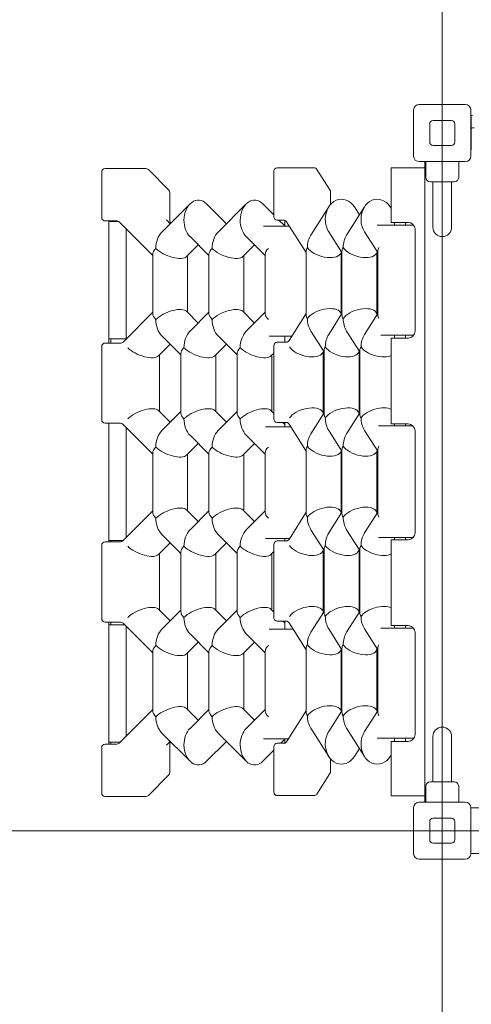
# Model space of a CAD drawing. Units: millimetres. Extents: x 6013 to 22888, y 3454 to 17828.
# Drawn here: x 10381 to 11027, y 14337 to 15748 of the extents above; entities that cross this region are included whole.
import ezdxf

# ---------------------------------------------------------------- set-up
doc = ezdxf.new("R2010")
doc.units = ezdxf.units.MM
doc.header["$LTSCALE"] = 75
doc.layers.add('Dimension (ISO)', color=7, linetype='Continuous', lineweight=18)
doc.layers.add('Visible (ISO)', color=7, linetype='Continuous', lineweight=18)
doc.layers.add('Fall Zone', color=5, linetype='Continuous', lineweight=20, true_color=0x0000ff)
doc.styles.add('Note Text (ISO)', font='tahoma.ttf')
doc.dimstyles.new('Aplay Dimension Styles M', dxfattribs={"dimscale": 75, "dimtxt": 2.5, "dimasz": 2.5, "dimexe": 3.175, "dimexo": 2, "dimgap": 0.762, "dimtad": 1, "dimdec": 1, "dimlfac": 0.001, "dimrnd": 1e-08, "dimzin": 0, "dimdsep": 46, "dimtxsty": 'Note Text (ISO)', "dimcen": 0.09, "dimdle": 10, "dimclrd": 256, "dimclre": 256, "dimclrt": 7, "dimadec": 0, "dimazin": 0, "dimtfac": 1.40208, "dimtofl": 0, "dimtmove": 0, "dimatfit": 3, "dimfxl": 1, "dimtolj": 1, "dimtzin": 0, "dimlwd": -1, "dimlwe": -1, "dimarcsym": 0})

# ---------------------------------------------------------------- blocks, each defined once
blk = doc.blocks.new('*D41')
at = {"layer": 'Defpoints', "color": 0, "transparency": 16777216}
for p in [(11985.8, 17827.7), (6268.3, 4500.7), (14948.3, 4500.7)]:
    blk.add_point(p, dxfattribs=at)
at = {"layer": 'Dimension (ISO)', "transparency": 16777216}
for p, q in [((11835.8, 17827.7), (6030.2, 17827.7)), ((6268.3, 17640.2), (6268.3, 4688.2)), ((14798.3, 4500.7), (6030.2, 4500.7))]:
    blk.add_line(p, q, dxfattribs=at)
for points in [[(6237.1, 17640.2), (6299.6, 17640.2), (6268.3, 17827.7)], [(6237.1, 4688.2), (6299.6, 4688.2), (6268.3, 4500.7)]]:
    blk.add_solid(points, dxfattribs=at)
at = {"layer": 'Dimension (ISO)', "color": 7, "transparency": 16777216, "insert": (6015.8, 11164.2), "char_height": 187.5, "attachment_point": 2, "rotation": 90, "style": 'Note Text (ISO)'}
blk.add_mtext('\\A1;13.3 m', dxfattribs=at)

msp = doc.modelspace()

# ---------------------------------------------------------------- linework, layer by layer
at = {"layer": 'Fall Zone'}
for p, q in [((10985.81, 12809.7), (10985.81, 17361.7)), ((9155.81, 14585.7), (13815.81, 14585.7))]:
    msp.add_line(p, q, dxfattribs=at)
for centre, start, end in [((10960.81, 15610.7), 90, 180), ((10960.81, 14560.7), 180, 270)]:
    msp.add_arc(centre, 1600, start, end, dxfattribs=at)
at = {"layer": 'Visible (ISO)'}
for p, q in [((10952.81, 15626.7), (11018.81, 15626.7)), ((10944.81, 15552.7), (10944.81, 15618.7)), ((11026.81, 15618.7), (11026.81, 15552.7)), ((11028.98, 15610.7), (11026.81, 15610.7)), ((11027.31, 15609.62), (11026.81, 15609.62)), ((11027.31, 15609.62), (11027.31, 15587.21)), ((10967.81, 15572.7), (10967.81, 15598.7)), ((10972.81, 15603.7), (10998.81, 15603.7)), ((11003.81, 15598.7), (11003.81, 15572.7)), ((11027.31, 15587.21), (11027.31, 15584.19)), ((11027.31, 15584.19), (11027.31, 15561.79)), ((10998.81, 15567.7), (10972.81, 15567.7)), ((11027.31, 15561.79), (11026.81, 15561.79)), ((11018.81, 15544.7), (10952.81, 15544.7)), ((10960.81, 15544.7), (10960.81, 14626.7)), ((10962.31, 15544.7), (10962.31, 15522.2)), ((11009.31, 15544.7), (11009.31, 15522.2)), ((10498.11, 15464.7), (10498.11, 15529.7)), ((10503.11, 15534.7), (10506.75, 15534.7)), ((10528.67, 15534.7), (10506.75, 15534.7)), ((10561.4, 15534.7), (10528.67, 15534.7)), ((10564.94, 15533.23), (10594.2, 15503.86)), ((10744.59, 15465.95), (10744.59, 15530.95)), ((10749.59, 15535.95), (10750.97, 15535.95)), ((10764.91, 15535.95), (10750.97, 15535.95)), ((10802.14, 15535.95), (10764.91, 15535.95)), ((10806.36, 15533.63), (10824.96, 15504.26)), ((10912.81, 15535.7), (10925.31, 15535.7)), ((10912.81, 15535.7), (10912.81, 15457.7)), ((10955.81, 15535.7), (10925.31, 15535.7)), ((10955.81, 15535.7), (10960.81, 15535.7)), ((10960.81, 14635.7), (10960.81, 15535.7)), ((11002.81, 15515.7), (10968.81, 15515.7)), ((10972.36, 15500.7), (10972.36, 15515.7)), ((10999.26, 15500.7), (10999.26, 15515.7)), ((10595.66, 15500.33), (10595.66, 15462.28)), ((10825.74, 15501.58), (10825.74, 15483.08)), ((10972.36, 15500.7), (10972.36, 15450.7)), ((10999.26, 15450.7), (10999.26, 15500.7)), ((10584.3, 15443.82), (10624.56, 15484.24)), ((10648.27, 15484.24), (10676.68, 15455.72)), ((10664.82, 15443.82), (10705.08, 15484.24)), ((10728.79, 15484.24), (10744.59, 15468.38)), ((10797.71, 15439.38), (10823.3, 15479.79)), ((10848.89, 15439.38), (10874.47, 15479.79)), ((10859.9, 15479.79), (10867.19, 15468.28)), ((10911.07, 15479.79), (10912.81, 15477.06)), ((10506.75, 15459.7), (10503.11, 15459.7)), ((10506.75, 15459.7), (10519.79, 15459.7)), ((10508.31, 15459.7), (10508.31, 15458.7)), ((10508.31, 15290.7), (10508.31, 15458.7)), ((10508.31, 15458.7), (10522.53, 15458.7)), ((10511.31, 15458.7), (10511.31, 15459.7)), ((10523.07, 15458.23), (10571.15, 15409.97)), ((10590.73, 15461.16), (10596.15, 15455.72)), ((10750.97, 15460.95), (10749.59, 15460.95)), ((10750.97, 15460.95), (10759.26, 15460.95)), ((10751.98, 15460.95), (10759.24, 15453.67)), ((10760.13, 15452.2), (10760.13, 15460.77)), ((10762.95, 15458.63), (10791.01, 15414.3)), ((10925.31, 15457.7), (10912.81, 15457.7)), ((10917.31, 15453.45), (10917.31, 15457.7)), ((10925.31, 15457.7), (10936.81, 15457.7)), ((10933.31, 15453.45), (10933.31, 15457.7)), ((10533.31, 15290.73), (10533.31, 15447.96)), ((10749.46, 15452.2), (10729.79, 15452.2)), ((10749.46, 15452.2), (10767.01, 15452.2)), ((10823.3, 15444.13), (10842.19, 15414.3)), ((10874.47, 15444.13), (10893.36, 15414.3)), ((10905.23, 15453.45), (10892.73, 15453.45)), ((10905.23, 15453.45), (10943.84, 15453.45)), ((10946.81, 15447.7), (10946.81, 15301.7)), ((10624.56, 15437.19), (10651.68, 15409.97)), ((10705.08, 15437.19), (10732.2, 15409.97)), ((10571.15, 15326.69), (10571.15, 15412)), ((10619.72, 15408.53), (10636.41, 15425.29)), ((10651.68, 15326.69), (10651.68, 15412)), ((10700.25, 15408.53), (10716.94, 15425.29)), ((10732.2, 15326.69), (10732.2, 15412)), ((10790.83, 15414.59), (10790.83, 15326.6)), ((10791.01, 15324.92), (10791.01, 15416.27)), ((10839.96, 15412.63), (10841.6, 15415.23)), ((10841.01, 15326.89), (10841.01, 15414.3)), ((10842.19, 15324.92), (10842.19, 15416.27)), ((10891.13, 15412.63), (10892.77, 15415.23)), ((10892.19, 15326.89), (10892.19, 15414.3)), ((10893.36, 15324.92), (10893.36, 15416.27)), ((10621.15, 15328.72), (10621.15, 15409.97)), ((10701.68, 15328.72), (10701.68, 15409.97)), ((10528.77, 15286.17), (10571.15, 15328.72)), ((10636.41, 15313.4), (10619.72, 15330.15)), ((10651.68, 15328.72), (10624.56, 15301.5)), ((10716.94, 15313.4), (10700.25, 15330.15)), ((10732.2, 15328.72), (10705.08, 15301.5)), ((10841.6, 15325.96), (10839.96, 15328.56)), ((10892.77, 15325.96), (10891.13, 15328.56)), ((10766.57, 15288.28), (10791.01, 15326.89)), ((10842.19, 15326.89), (10823.3, 15297.06)), ((10893.36, 15326.89), (10874.47, 15297.06)), ((10816.6, 15271.98), (10797.71, 15301.81)), ((10867.77, 15271.98), (10848.89, 15301.81)), ((10508.31, 15290.7), (10508.31, 15284.7)), ((10533.28, 15290.7), (10508.31, 15290.7)), ((10511.31, 15284.7), (10511.31, 15290.7)), ((10611.41, 15267.65), (10584.3, 15294.87)), ((10691.94, 15267.65), (10664.82, 15294.87)), ((10737.98, 15294.7), (10749.46, 15294.7)), ((10770.63, 15294.7), (10749.46, 15294.7)), ((10749.59, 15285.95), (10750.97, 15285.95)), ((10762.89, 15285.95), (10750.97, 15285.95)), ((10760.13, 15285.95), (10760.13, 15294.7)), ((10897.93, 15295.95), (10905.23, 15295.95)), ((10943.84, 15295.95), (10905.23, 15295.95)), ((10912.81, 15291.7), (10925.31, 15291.7)), ((10912.81, 15291.7), (10912.81, 15168.7)), ((10917.31, 15291.7), (10917.31, 15295.95)), ((10936.81, 15291.7), (10925.31, 15291.7)), ((10933.31, 15291.7), (10933.31, 15295.95)), ((10498.11, 15174.7), (10498.11, 15279.7)), ((10503.11, 15284.7), (10506.75, 15284.7)), ((10525.49, 15284.7), (10506.75, 15284.7)), ((10579.46, 15266.21), (10596.15, 15282.97)), ((10676.68, 15282.97), (10659.98, 15266.21)), ((10744.59, 15175.95), (10744.59, 15280.95)), ((10814.37, 15270.31), (10816.01, 15272.91)), ((10815.42, 15271.98), (10815.42, 15184.57)), ((10816.6, 15273.95), (10816.6, 15182.6)), ((10867.19, 15272.91), (10865.54, 15270.31)), ((10866.6, 15271.98), (10866.6, 15184.57)), ((10867.77, 15273.95), (10867.77, 15182.6)), ((10580.89, 15267.65), (10580.89, 15186.4)), ((10611.41, 15269.68), (10611.41, 15184.37)), ((10661.41, 15267.65), (10661.41, 15186.4)), ((10691.94, 15269.68), (10691.94, 15184.37)), ((10744.59, 15270.31), (10740.51, 15266.21)), ((10741.94, 15267.65), (10741.94, 15186.4)), ((10596.15, 15171.08), (10579.46, 15187.83)), ((10611.41, 15186.4), (10584.3, 15159.18)), ((10676.68, 15171.08), (10659.98, 15187.83)), ((10691.94, 15186.4), (10664.82, 15159.18)), ((10740.51, 15187.83), (10744.59, 15183.74)), ((10816.01, 15183.64), (10814.37, 15186.24)), ((10867.19, 15183.64), (10865.54, 15186.24)), ((10816.6, 15184.57), (10797.71, 15154.74)), ((10867.77, 15184.57), (10848.89, 15154.74)), ((10506.75, 15169.7), (10503.11, 15169.7)), ((10506.75, 15169.7), (10525.13, 15169.7)), ((10508.31, 15001.7), (10508.31, 15169.7)), ((10571.15, 15125.33), (10528.41, 15168.23)), ((10533.31, 15006.09), (10533.31, 15163.32)), ((10749.46, 15164.7), (10732.64, 15164.7)), ((10749.46, 15164.7), (10768.82, 15164.7)), ((10750.97, 15170.95), (10749.59, 15170.95)), ((10750.97, 15170.95), (10762.66, 15170.95)), ((10757.32, 15170.95), (10760.13, 15168.14)), ((10760.13, 15164.7), (10760.13, 15170.95)), ((10791.01, 15129.66), (10766.34, 15168.63)), ((10842.19, 15129.66), (10823.3, 15159.49)), ((10874.47, 15159.49), (10893.36, 15129.66)), ((10905.23, 15165.95), (10894.54, 15165.95)), ((10905.23, 15165.95), (10943.69, 15165.95)), ((10925.31, 15168.7), (10912.81, 15168.7)), ((10917.31, 15165.95), (10917.31, 15168.7)), ((10925.31, 15168.7), (10936.81, 15168.7)), ((10933.31, 15165.95), (10933.31, 15168.7)), ((10946.81, 15158.7), (10946.81, 15012.7)), ((10651.68, 15125.33), (10624.56, 15152.55)), ((10705.08, 15152.55), (10732.2, 15125.33)), ((10636.41, 15140.65), (10619.72, 15123.89)), ((10716.94, 15140.65), (10700.25, 15123.89)), ((10790.83, 15129.95), (10790.83, 15041.96)), ((10791.01, 15040.28), (10791.01, 15131.63)), ((10841.6, 15130.59), (10839.96, 15127.99)), ((10841.01, 15042.25), (10841.01, 15129.66)), ((10842.19, 15040.28), (10842.19, 15131.63)), ((10892.77, 15130.59), (10891.13, 15127.99)), ((10892.19, 15042.25), (10892.19, 15129.66)), ((10893.36, 15040.28), (10893.36, 15131.63)), ((10571.15, 15042.05), (10571.15, 15127.35)), ((10621.15, 15044.08), (10621.15, 15125.33)), ((10651.68, 15042.05), (10651.68, 15127.35)), ((10701.68, 15044.08), (10701.68, 15125.33)), ((10732.2, 15042.05), (10732.2, 15127.35)), ((10636.41, 15028.76), (10619.72, 15045.51)), ((10716.94, 15028.76), (10700.25, 15045.51)), ((10528.41, 15001.17), (10571.15, 15044.08)), ((10651.68, 15044.08), (10624.56, 15016.86)), ((10732.2, 15044.08), (10705.08, 15016.86)), ((10766.34, 15003.28), (10791.01, 15042.25)), ((10842.19, 15042.25), (10823.3, 15012.42)), ((10841.6, 15041.32), (10839.96, 15043.92)), ((10893.36, 15042.25), (10874.47, 15012.42)), ((10892.77, 15041.32), (10891.13, 15043.92)), ((10816.6, 14987.34), (10797.71, 15017.17)), ((10867.77, 14987.34), (10848.89, 15017.17)), ((10611.41, 14983.01), (10584.3, 15010.22)), ((10691.94, 14983.01), (10664.82, 15010.22)), ((10732.64, 15004.7), (10749.46, 15004.7)), ((10767.24, 15004.7), (10749.46, 15004.7)), ((10760.13, 15000.95), (10760.13, 15004.7)), ((10894.54, 15005.95), (10905.23, 15005.95)), ((10943.84, 15005.95), (10905.23, 15005.95)), ((10912.81, 15002.7), (10925.31, 15002.7)), ((10912.81, 15002.7), (10912.81, 14879.7)), ((10917.31, 15002.7), (10917.31, 15005.95)), ((10936.81, 15002.7), (10925.31, 15002.7)), ((10933.31, 15002.7), (10933.31, 15005.95)), ((10498.11, 14889.7), (10498.11, 14994.7)), ((10503.11, 14999.7), (10506.75, 14999.7)), ((10525.13, 14999.7), (10506.75, 14999.7)), ((10508.31, 15001.7), (10508.31, 14999.7)), ((10528.94, 15001.7), (10508.31, 15001.7)), ((10511.31, 14999.7), (10511.31, 15001.7)), ((10579.46, 14981.57), (10596.15, 14998.33)), ((10676.68, 14998.33), (10659.98, 14981.57)), ((10744.59, 14890.95), (10744.59, 14995.95)), ((10749.59, 15000.95), (10750.97, 15000.95)), ((10762.66, 15000.95), (10750.97, 15000.95)), ((10760.13, 15001.27), (10759.81, 15000.95)), ((10816.6, 14897.96), (10816.6, 14989.31)), ((10867.77, 14989.31), (10867.77, 14897.96)), ((10580.89, 14983.01), (10580.89, 14901.76)), ((10611.41, 14899.73), (10611.41, 14985.03)), ((10661.41, 14901.76), (10661.41, 14983.01)), ((10691.94, 14985.03), (10691.94, 14899.73)), ((10744.59, 14985.67), (10740.51, 14981.57)), ((10741.94, 14983.01), (10741.94, 14901.76)), ((10814.37, 14985.67), (10816.01, 14988.27)), ((10815.42, 14987.34), (10815.42, 14899.93)), ((10867.19, 14988.27), (10865.54, 14985.67)), ((10866.6, 14899.93), (10866.6, 14987.34)), ((10596.15, 14886.44), (10579.46, 14903.19)), ((10611.41, 14901.76), (10584.3, 14874.54)), ((10676.68, 14886.44), (10659.98, 14903.19)), ((10664.82, 14874.54), (10691.94, 14901.76)), ((10740.51, 14903.19), (10744.59, 14899.1)), ((10816.6, 14899.93), (10797.71, 14870.1)), ((10816.01, 14899), (10814.37, 14901.6)), ((10848.89, 14870.1), (10867.77, 14899.93)), ((10867.19, 14899), (10865.54, 14901.6)), ((10506.75, 14884.7), (10503.11, 14884.7)), ((10506.75, 14884.7), (10525.49, 14884.7)), ((10508.31, 14884.7), (10508.31, 14880.7)), ((10508.31, 14712.7), (10508.31, 14880.7)), ((10508.31, 14880.7), (10531.29, 14880.7)), ((10511.31, 14880.7), (10511.31, 14884.7)), ((10571.15, 14840.69), (10528.77, 14883.23)), ((10533.31, 14721.45), (10533.31, 14878.68)), ((10750.97, 14885.95), (10749.59, 14885.95)), ((10750.97, 14885.95), (10762.89, 14885.95)), ((10757.68, 14885.95), (10760.13, 14883.5)), ((10760.13, 14874.7), (10760.13, 14885.95)), ((10791.01, 14845.02), (10766.57, 14883.63)), ((10905.23, 14875.95), (10897.93, 14875.95)), ((10905.23, 14875.95), (10943.84, 14875.95)), ((10925.31, 14879.7), (10912.81, 14879.7)), ((10917.31, 14875.95), (10917.31, 14879.7)), ((10925.31, 14879.7), (10936.81, 14879.7)), ((10933.31, 14875.95), (10933.31, 14879.7)), ((10651.68, 14840.69), (10624.56, 14867.9)), ((10705.08, 14867.9), (10732.2, 14840.69)), ((10749.46, 14874.7), (10737.98, 14874.7)), ((10749.46, 14874.7), (10772.22, 14874.7)), ((10842.19, 14845.02), (10823.3, 14874.85)), ((10874.47, 14874.85), (10893.36, 14845.02)), ((10946.81, 14869.7), (10946.81, 14723.7)), ((10636.41, 14856.01), (10619.72, 14839.25)), ((10700.25, 14839.25), (10716.94, 14856.01)), ((10571.15, 14757.41), (10571.15, 14842.71)), ((10621.15, 14759.44), (10621.15, 14840.69)), ((10651.68, 14757.41), (10651.68, 14842.71)), ((10701.68, 14759.44), (10701.68, 14840.69)), ((10732.2, 14842.71), (10732.2, 14757.41)), ((10790.83, 14845.31), (10790.83, 14757.31)), ((10791.01, 14755.64), (10791.01, 14846.99)), ((10841.6, 14845.94), (10839.96, 14843.35)), ((10841.01, 14757.61), (10841.01, 14845.02)), ((10842.19, 14755.64), (10842.19, 14846.99)), ((10891.13, 14843.35), (10892.77, 14845.94)), ((10892.19, 14757.61), (10892.19, 14845.02)), ((10893.36, 14846.99), (10893.36, 14755.64)), ((10571.15, 14759.44), (10523.07, 14711.17)), ((10636.41, 14744.12), (10619.72, 14760.87)), ((10651.68, 14759.44), (10624.56, 14732.22)), ((10716.94, 14744.12), (10700.25, 14760.87)), ((10732.2, 14759.44), (10705.08, 14732.22)), ((10791.01, 14757.61), (10762.95, 14713.28)), ((10842.19, 14757.61), (10823.3, 14727.78)), ((10841.6, 14756.68), (10839.96, 14759.27)), ((10893.36, 14757.61), (10874.47, 14727.78)), ((10892.77, 14756.68), (10891.13, 14759.27)), ((10624.56, 14685.17), (10584.3, 14725.58)), ((10705.08, 14685.17), (10664.82, 14725.58)), ((10823.3, 14692.11), (10797.71, 14732.53)), ((10874.47, 14692.11), (10848.89, 14732.53)), ((10972.36, 14720.7), (10972.36, 14670.7)), ((10999.26, 14670.7), (10999.26, 14720.7)), ((10503.11, 14709.7), (10506.75, 14709.7)), ((10519.79, 14709.7), (10506.75, 14709.7)), ((10508.31, 14712.7), (10508.31, 14709.7)), ((10524.6, 14712.7), (10508.31, 14712.7)), ((10511.31, 14709.7), (10511.31, 14712.7)), ((10596.15, 14713.69), (10590.73, 14708.24)), ((10595.66, 14669.08), (10595.66, 14707.12)), ((10676.68, 14713.69), (10648.27, 14685.17)), ((10729.79, 14717.2), (10749.46, 14717.2)), ((10765.43, 14717.2), (10749.46, 14717.2)), ((10749.59, 14710.95), (10750.97, 14710.95)), ((10759.26, 14710.95), (10750.97, 14710.95)), ((10759.24, 14715.73), (10754.48, 14710.95)), ((10760.13, 14711.14), (10760.13, 14717.2)), ((10892.73, 14718.45), (10905.23, 14718.45)), ((10943.84, 14718.45), (10905.23, 14718.45)), ((10912.81, 14713.7), (10925.31, 14713.7)), ((10912.81, 14713.7), (10912.81, 14635.7)), ((10917.31, 14713.7), (10917.31, 14718.45)), ((10936.81, 14713.7), (10925.31, 14713.7)), ((10933.31, 14713.7), (10933.31, 14718.45)), ((10498.11, 14639.7), (10498.11, 14704.7)), ((10744.59, 14701.03), (10728.79, 14685.17)), ((10744.59, 14640.95), (10744.59, 14705.95)), ((10867.19, 14703.62), (10859.9, 14692.11)), ((10912.81, 14694.85), (10911.07, 14692.11)), ((10825.74, 14670.33), (10825.74, 14688.82)), ((10594.2, 14665.55), (10564.94, 14636.17)), ((10824.96, 14667.65), (10806.36, 14638.28)), ((10972.36, 14670.7), (10972.36, 14655.7)), ((10999.26, 14670.7), (10999.26, 14655.7)), ((10968.81, 14655.7), (11002.81, 14655.7)), ((10750.97, 14635.95), (10749.59, 14635.95)), ((10750.97, 14635.95), (10764.91, 14635.95)), ((10764.91, 14635.95), (10802.14, 14635.95)), ((10925.31, 14635.7), (10912.81, 14635.7)), ((10925.31, 14635.7), (10955.81, 14635.7)), ((10960.81, 14635.7), (10955.81, 14635.7)), ((10962.31, 14626.7), (10962.31, 14649.2)), ((11009.31, 14626.7), (11009.31, 14649.2)), ((10506.75, 14634.7), (10503.11, 14634.7)), ((10506.75, 14634.7), (10528.67, 14634.7)), ((10528.67, 14634.7), (10561.4, 14634.7)), ((10952.81, 14626.7), (11018.81, 14626.7)), ((10944.81, 14552.7), (10944.81, 14618.7)), ((11026.81, 14618.7), (11026.81, 14552.7)), ((11026.81, 14618.45), (11069.31, 14618.45)), ((10967.81, 14572.7), (10967.81, 14598.7)), ((10972.81, 14603.7), (10998.81, 14603.7)), ((11003.81, 14598.7), (11003.81, 14572.7)), ((10998.81, 14567.7), (10972.81, 14567.7)), ((11026.81, 14552.95), (11069.31, 14552.95)), ((11018.81, 14544.7), (10952.81, 14544.7))]:
    msp.add_line(p, q, dxfattribs=at)
for centre, radius, start, end in [((10952.81, 15618.7), 8, 90, 180), ((11018.81, 15618.7), 8, 0, 90), ((10972.81, 15598.7), 5, 90, 180), ((10998.81, 15598.7), 5, 0, 90), ((11031.31, 15585.2), 8, 90, 119.99952), ((10972.81, 15572.7), 5, 180, 270), ((10998.81, 15572.7), 5, 270, 0), ((10952.81, 15552.7), 8, 180, 270), ((11018.81, 15552.7), 8, 270, 0), ((10503.11, 15529.7), 5, 90, 180), ((10561.4, 15529.7), 5, 44.89116, 90), ((10749.59, 15530.95), 5, 90, 180), ((10802.14, 15530.95), 5, 32.33906, 90), ((10968.81, 15522.2), 6.5, 180, 270), ((11002.81, 15522.2), 6.5, 270, 0), ((10590.66, 15500.33), 5, 0, 44.89116), ((10820.74, 15501.58), 5, 0, 32.33906), ((10503.11, 15464.7), 5, 180, 270), ((10519.53, 15454.7), 5, 44.89116, 90), ((10749.59, 15465.95), 5, 180, 270), ((10758.72, 15455.95), 5, 32.33906, 67.29444), ((10936.81, 15447.7), 10, 0, 90), ((10762.78, 15457.2), 5, 224.89116, 237.96824), ((10943.84, 15448.45), 5, 75.47955, 90), ((10985.81, 15450.7), 13.45, 180, 0), ((10936.81, 15301.7), 10, 270, 0), ((10525.23, 15289.7), 5, 270, 315.10884), ((10749.59, 15280.95), 5, 90, 180), ((10762.34, 15290.95), 5, 292.70556, 327.66094), ((10935.71, 15290.95), 5, 112.70556, 118.67069), ((10943.84, 15300.95), 5, 270, 284.52045), ((10503.11, 15279.7), 5, 90, 180), ((10503.11, 15174.7), 5, 180, 270), ((10749.59, 15175.95), 5, 180, 270), ((10524.87, 15164.7), 5, 44.89116, 90), ((10762.11, 15165.95), 5, 32.33906, 67.29444), ((10936.81, 15158.7), 10, 0, 90), ((10762.11, 15005.95), 5, 292.70556, 327.66094), ((10936.81, 15012.7), 10, 270, 0), ((10943.84, 15010.95), 5, 270, 274.03273), ((10503.11, 14994.7), 5, 90, 180), ((10524.87, 15004.7), 5, 270, 315.10884), ((10749.59, 14995.95), 5, 90, 180), ((10503.11, 14889.7), 5, 180, 270), ((10749.59, 14890.95), 5, 180, 270), ((10525.23, 14879.7), 5, 44.89116, 90), ((10762.34, 14880.95), 5, 32.33906, 67.29444), ((10935.71, 14880.95), 5, 241.32931, 247.29444), ((10936.81, 14869.7), 10, 0, 90), ((10943.84, 14870.95), 5, 80.53254, 90), ((10936.81, 14723.7), 10, 270, 0), ((10985.81, 14720.7), 13.45, 0, 180), ((10503.11, 14704.7), 5, 90, 180), ((10519.53, 14714.7), 5, 270, 315.10884), ((10749.59, 14705.95), 5, 90, 180), ((10762.78, 14712.2), 5, 122.03176, 135.10884), ((10758.72, 14715.95), 5, 292.70556, 327.66094), ((10943.84, 14723.45), 5, 270, 289.11277), ((10590.66, 14669.08), 5, 315.10884, 0), ((10820.74, 14670.33), 5, 327.66094, 0), ((10968.81, 14649.2), 6.5, 90, 180), ((11002.81, 14649.2), 6.5, 0, 90), ((10503.11, 14639.7), 5, 180, 270), ((10561.4, 14639.7), 5, 270, 315.10884), ((10749.59, 14640.95), 5, 180, 270), ((10802.14, 14640.95), 5, 270, 327.66094), ((10952.81, 14618.7), 8, 90, 180), ((11018.81, 14618.7), 8, 0, 90), ((10972.81, 14598.7), 5, 90, 180), ((10998.81, 14598.7), 5, 0, 90), ((10972.81, 14572.7), 5, 180, 270), ((10998.81, 14572.7), 5, 270, 0), ((10952.81, 14552.7), 8, 180, 270), ((11018.81, 14552.7), 8, 270, 0)]:
    msp.add_arc(centre, radius, start, end, dxfattribs=at)
for centre, major_axis, ratio, start_param, end_param in [((10636.41, 15460.71), (0, -28.87), 0.7084437, 2.523429, 4.712389), ((10716.94, 15460.71), (0, -28.87), 0.7084437, 2.523429, 4.712389), ((10841.6, 15461.96), (0, -28.87), 0.8060938, 2.2365883, 4.712389), ((10892.77, 15461.96), (0, -28.87), 0.8060938, 2.2365883, 4.712389), ((10636.41, 15460.71), (0, 28.87), 0.7084437, 1.5707963, 2.523429), ((10716.94, 15460.71), (0, 28.87), 0.7084437, 1.5707963, 2.523429), ((10841.6, 15461.96), (0, 28.87), 0.8060938, 1.5707963, 2.2365883), ((10892.77, 15461.96), (0, 28.87), 0.8060938, 1.5707963, 2.2365883), ((10596.15, 15420.3), (0, 28.87), 0.7084437, 0.6181637, 1.5707963), ((10676.68, 15420.3), (0, 28.87), 0.7084437, 0.6181637, 1.5707963), ((10816.01, 15421.55), (0, 28.87), 0.8060938, 0.9050044, 1.5707963), ((10867.19, 15421.55), (0, 28.87), 0.8060938, 0.9050044, 1.5707963), ((10596.15, 15420.3), (24.64, 10.18), 0.4153226, 2.3588759, 2.9716767), ((10596.15, 15420.3), (-24.64, 10.18), 0.4153226, 0.7827167, 2.9716767), ((10676.68, 15420.3), (24.64, 10.18), 0.4153226, 2.3588759, 2.9716767), ((10676.68, 15420.3), (-24.64, 10.18), 0.4153226, 0.7827167, 2.9716767), ((10757.2, 15420.3), (24.64, 10.18), 0.4153226, 2.3588759, 2.9716767), ((10816.01, 15421.55), (24.73, 7.17), 0.5064078, 2.6215919, 2.9958014), ((10816.01, 15421.55), (-24.73, 7.17), 0.5064078, 0.5200007, 2.9958014), ((10867.19, 15421.55), (24.73, 7.17), 0.5064078, 2.6215919, 2.9958014), ((10867.19, 15421.55), (-24.73, 7.17), 0.5064078, 0.5200007, 2.9958014), ((10918.36, 15421.55), (24.73, 7.17), 0.5064078, 2.6215919, 2.9958014), ((10596.15, 15318.39), (-24.64, -10.18), 0.4153226, 3.3115086, 5.5004686), ((10676.68, 15318.39), (-24.64, -10.18), 0.4153226, 3.3115086, 5.5004686), ((10816.01, 15319.64), (-24.73, -7.17), 0.5064078, 3.2873839, 5.7631846), ((10867.19, 15319.64), (-24.73, -7.17), 0.5064078, 3.2873839, 5.7631846), ((10596.15, 15318.39), (24.64, -10.18), 0.4153226, 3.3115086, 3.9243094), ((10596.15, 15318.39), (0, 28.87), 0.7084437, 1.5707963, 2.523429), ((10676.68, 15318.39), (24.64, -10.18), 0.4153226, 3.3115086, 3.9243094), ((10676.68, 15318.39), (0, 28.87), 0.7084437, 1.5707963, 2.523429), ((10757.2, 15318.39), (24.64, -10.18), 0.4153226, 3.3115086, 3.9243094), ((10816.01, 15319.64), (24.73, -7.17), 0.5064078, 3.2873839, 3.6615934), ((10816.01, 15319.64), (0, 28.87), 0.8060938, 1.5707963, 2.2365883), ((10867.19, 15319.64), (24.73, -7.17), 0.5064078, 3.2873839, 3.6615934), ((10867.19, 15319.64), (0, 28.87), 0.8060938, 1.5707963, 2.2365883), ((10918.36, 15319.64), (24.73, -7.17), 0.5064078, 3.2873839, 3.6615934), ((10636.41, 15277.98), (0, 28.87), 0.7084437, 0.6181637, 1.5707963), ((10716.94, 15277.98), (0, 28.87), 0.7084437, 0.6181637, 1.5707963), ((10841.6, 15279.23), (0, 28.87), 0.8060938, 0.9050044, 1.5707963), ((10892.77, 15279.23), (0, 28.87), 0.8060938, 0.9050044, 1.5707963), ((10555.89, 15277.98), (-24.64, 10.18), 0.4153226, 0.7827167, 2.9716767), ((10636.41, 15277.98), (24.64, 10.18), 0.4153226, 2.3588759, 2.9716767), ((10636.41, 15277.98), (-24.64, 10.18), 0.4153226, 0.7827167, 2.9716767), ((10716.94, 15277.98), (24.64, 10.18), 0.4153226, 2.3588759, 2.9716767), ((10716.94, 15277.98), (24.64, -10.18), 0.4153226, 3.9243094, 6.1132694), ((10790.42, 15279.23), (-24.73, 7.17), 0.5064078, 0.5200007, 2.9958014), ((10841.6, 15279.23), (24.73, 7.17), 0.5064078, 2.6215919, 2.9958014), ((10841.6, 15279.23), (-24.73, 7.17), 0.5064078, 0.5200007, 2.9958014), ((10892.77, 15279.23), (24.73, 7.17), 0.5064078, 2.6215919, 2.9958014), ((10892.77, 15279.23), (24.73, -7.17), 0.5064078, 3.6615934, 5.7876636), ((10555.89, 15176.07), (-24.64, -10.18), 0.4153226, 3.3115086, 5.5004686), ((10636.41, 15176.07), (-24.64, -10.18), 0.4153226, 3.3115086, 5.5004686), ((10716.94, 15176.07), (24.64, 10.18), 0.4153226, 0.1699159, 2.3588759), ((10790.42, 15177.32), (-24.73, -7.17), 0.5064078, 3.2873839, 5.7631846), ((10841.6, 15177.32), (-24.73, -7.17), 0.5064078, 3.2873839, 5.7631846), ((10892.77, 15177.32), (24.73, 7.17), 0.5064078, 0.4955217, 2.6215919), ((10636.41, 15176.07), (24.64, -10.18), 0.4153226, 3.3115086, 3.9243094), ((10636.41, 15176.07), (0, 28.87), 0.7084437, 1.5707963, 2.523429), ((10716.94, 15176.07), (24.64, -10.18), 0.4153226, 3.3115086, 3.9243094), ((10716.94, 15176.07), (0, 28.87), 0.7084437, 1.5707963, 2.523429), ((10841.6, 15177.32), (24.73, -7.17), 0.5064078, 3.2873839, 3.6615934), ((10841.6, 15177.32), (0, 28.87), 0.8060938, 1.5707963, 2.2365883), ((10892.77, 15177.32), (24.73, -7.17), 0.5064078, 3.2873839, 3.6615934), ((10892.77, 15177.32), (0, 28.87), 0.8060938, 1.5707963, 2.2365883), ((10596.15, 15135.66), (0, 28.87), 0.7084437, 0.6181637, 1.5707963), ((10676.68, 15135.66), (0, 28.87), 0.7084437, 0.6181637, 1.5707963), ((10816.01, 15136.91), (0, 28.87), 0.8060938, 0.9050044, 1.5707963), ((10867.19, 15136.91), (0, 28.87), 0.8060938, 0.9050044, 1.5707963), ((10596.15, 15135.66), (24.64, 10.18), 0.4153226, 2.3588759, 2.9716767), ((10596.15, 15135.66), (-24.64, 10.18), 0.4153226, 0.7827167, 2.9716767), ((10676.68, 15135.66), (24.64, 10.18), 0.4153226, 2.3588759, 2.9716767), ((10676.68, 15135.66), (-24.64, 10.18), 0.4153226, 0.7827167, 2.9716767), ((10757.2, 15135.66), (24.64, 10.18), 0.4153226, 2.3588759, 2.9716767), ((10816.01, 15136.91), (24.73, 7.17), 0.5064078, 2.6215919, 2.9958014), ((10816.01, 15136.91), (-24.73, 7.17), 0.5064078, 0.5200007, 2.9958014), ((10867.19, 15136.91), (24.73, 7.17), 0.5064078, 2.6215919, 2.9958014), ((10867.19, 15136.91), (-24.73, 7.17), 0.5064078, 0.5200007, 2.9958014), ((10918.36, 15136.91), (24.73, 7.17), 0.5064078, 2.6215919, 2.9958014), ((10596.15, 15033.75), (-24.64, -10.18), 0.4153226, 3.3115086, 5.5004686), ((10676.68, 15033.75), (-24.64, -10.18), 0.4153226, 3.3115086, 5.5004686), ((10816.01, 15035), (-24.73, -7.17), 0.5064078, 3.2873839, 5.7631846), ((10867.19, 15035), (-24.73, -7.17), 0.5064078, 3.2873839, 5.7631846), ((10596.15, 15033.75), (24.64, -10.18), 0.4153226, 3.3115086, 3.9243094), ((10596.15, 15033.75), (0, 28.87), 0.7084437, 1.5707963, 2.523429), ((10676.68, 15033.75), (24.64, -10.18), 0.4153226, 3.3115086, 3.9243094), ((10676.68, 15033.75), (0, 28.87), 0.7084437, 1.5707963, 2.523429), ((10757.2, 15033.75), (24.64, -10.18), 0.4153226, 3.3115086, 3.9243094), ((10816.01, 15035), (24.73, -7.17), 0.5064078, 3.2873839, 3.6615934), ((10816.01, 15035), (0, 28.87), 0.8060938, 1.5707963, 2.2365883), ((10867.19, 15035), (24.73, -7.17), 0.5064078, 3.2873839, 3.6615934), ((10867.19, 15035), (0, 28.87), 0.8060938, 1.5707963, 2.2365883), ((10918.36, 15035), (24.73, -7.17), 0.5064078, 3.2873839, 3.6615934), ((10636.41, 14993.34), (0, 28.87), 0.7084437, 0.6181637, 1.5707963), ((10716.94, 14993.34), (0, 28.87), 0.7084437, 0.6181637, 1.5707963), ((10841.6, 14994.59), (0, 28.87), 0.8060938, 0.9050044, 1.5707963), ((10892.77, 14994.59), (0, 28.87), 0.8060938, 0.9050044, 1.5707963), ((10555.89, 14993.34), (-24.64, 10.18), 0.4153226, 0.7827167, 2.9716767), ((10636.41, 14993.34), (24.64, 10.18), 0.4153226, 2.3588759, 2.9716767), ((10636.41, 14993.34), (-24.64, 10.18), 0.4153226, 0.7827167, 2.9716767), ((10716.94, 14993.34), (24.64, 10.18), 0.4153226, 2.3588759, 2.9716767), ((10716.94, 14993.34), (24.64, -10.18), 0.4153226, 3.9243094, 6.1132694), ((10790.42, 14994.59), (-24.73, 7.17), 0.5064078, 0.5200007, 2.9958014), ((10841.6, 14994.59), (24.73, 7.17), 0.5064078, 2.6215919, 2.9958014), ((10841.6, 14994.59), (-24.73, 7.17), 0.5064078, 0.5200007, 2.9958014), ((10892.77, 14994.59), (24.73, 7.17), 0.5064078, 2.6215919, 2.9958014), ((10892.77, 14994.59), (24.73, -7.17), 0.5064078, 3.6615934, 5.7876636), ((10555.89, 14891.43), (-24.64, -10.18), 0.4153226, 3.3115086, 5.5004686), ((10636.41, 14891.43), (-24.64, -10.18), 0.4153226, 3.3115086, 5.5004686), ((10716.94, 14891.43), (24.64, 10.18), 0.4153226, 0.1699159, 2.3588759), ((10790.42, 14892.68), (-24.73, -7.17), 0.5064078, 3.2873839, 5.7631846), ((10841.6, 14892.68), (-24.73, -7.17), 0.5064078, 3.2873839, 5.7631846), ((10892.77, 14892.68), (24.73, 7.17), 0.5064078, 0.4955217, 2.6215919), ((10636.41, 14891.43), (24.64, -10.18), 0.4153226, 3.3115086, 3.9243094), ((10636.41, 14891.43), (0, 28.87), 0.7084437, 1.5707963, 2.523429), ((10716.94, 14891.43), (24.64, -10.18), 0.4153226, 3.3115086, 3.9243094), ((10716.94, 14891.43), (0, 28.87), 0.7084437, 1.5707963, 2.523429), ((10841.6, 14892.68), (24.73, -7.17), 0.5064078, 3.2873839, 3.6615934), ((10841.6, 14892.68), (0, 28.87), 0.8060938, 1.5707963, 2.2365883), ((10892.77, 14892.68), (24.73, -7.17), 0.5064078, 3.2873839, 3.6615934), ((10892.77, 14892.68), (0, 28.87), 0.8060938, 1.5707963, 2.2365883), ((10596.15, 14851.02), (0, 28.87), 0.7084437, 0.6181637, 1.5707963), ((10676.68, 14851.02), (0, 28.87), 0.7084437, 0.6181637, 1.5707963), ((10816.01, 14852.27), (0, 28.87), 0.8060938, 0.9050044, 1.5707963), ((10867.19, 14852.27), (0, 28.87), 0.8060938, 0.9050044, 1.5707963), ((10596.15, 14851.02), (24.64, 10.18), 0.4153226, 2.3588759, 2.9716767), ((10596.15, 14851.02), (-24.64, 10.18), 0.4153226, 0.7827167, 2.9716767), ((10676.68, 14851.02), (24.64, 10.18), 0.4153226, 2.3588759, 2.9716767), ((10676.68, 14851.02), (-24.64, 10.18), 0.4153226, 0.7827167, 2.9716767), ((10757.2, 14851.02), (24.64, 10.18), 0.4153226, 2.3588759, 2.9716767), ((10816.01, 14852.27), (24.73, 7.17), 0.5064078, 2.6215919, 2.9958014), ((10816.01, 14852.27), (-24.73, 7.17), 0.5064078, 0.5200007, 2.9958014), ((10867.19, 14852.27), (24.73, 7.17), 0.5064078, 2.6215919, 2.9958014), ((10867.19, 14852.27), (-24.73, 7.17), 0.5064078, 0.5200007, 2.9958014), ((10918.36, 14852.27), (24.73, 7.17), 0.5064078, 2.6215919, 2.9958014), ((10596.15, 14749.11), (-24.64, -10.18), 0.4153226, 3.3115086, 5.5004686), ((10676.68, 14749.11), (-24.64, -10.18), 0.4153226, 3.3115086, 5.5004686), ((10816.01, 14750.36), (-24.73, -7.17), 0.5064078, 3.2873839, 5.7631846), ((10867.19, 14750.36), (-24.73, -7.17), 0.5064078, 3.2873839, 5.7631846), ((10596.15, 14749.11), (24.64, -10.18), 0.4153226, 3.3115086, 3.9243094), ((10596.15, 14749.11), (0, -28.87), 0.7084437, 4.712389, 5.6650216), ((10676.68, 14749.11), (24.64, -10.18), 0.4153226, 3.3115086, 3.9243094), ((10676.68, 14749.11), (0, -28.87), 0.7084437, 4.712389, 5.6650216), ((10757.2, 14749.11), (24.64, -10.18), 0.4153226, 3.3115086, 3.9243094), ((10816.01, 14750.36), (24.73, -7.17), 0.5064078, 3.2873839, 3.6615934), ((10816.01, 14750.36), (0, -28.87), 0.8060938, 4.712389, 5.378181), ((10867.19, 14750.36), (24.73, -7.17), 0.5064078, 3.2873839, 3.6615934), ((10867.19, 14750.36), (0, -28.87), 0.8060938, 4.712389, 5.378181), ((10918.36, 14750.36), (24.73, -7.17), 0.5064078, 3.2873839, 3.6615934), ((10636.41, 14708.69), (0, 28.87), 0.7084437, 0.6181637, 1.5707963), ((10716.94, 14708.69), (0, 28.87), 0.7084437, 0.6181637, 1.5707963), ((10841.6, 14709.94), (0, 28.87), 0.8060938, 0.9050044, 1.5707963), ((10892.77, 14709.94), (0, 28.87), 0.8060938, 0.9050044, 1.5707963), ((10636.41, 14708.69), (0, 28.87), 0.7084437, 1.5707963, 3.7597564), ((10716.94, 14708.69), (0, 28.87), 0.7084437, 1.5707963, 3.7597564), ((10841.6, 14709.94), (0, 28.87), 0.8060938, 1.5707963, 4.046597), ((10892.77, 14709.94), (0, 28.87), 0.8060938, 1.5707963, 4.046597)]:
    msp.add_ellipse(centre, major_axis=major_axis, ratio=ratio, start_param=start_param, end_param=end_param, dxfattribs=at)
for points, knots in [([(11027.31, 15585.2), (11027.31, 15585.2), (11027.31, 15585.22), (11027.31, 15585.3), (11027.31, 15585.36), (11027.32, 15585.49), (11027.32, 15585.57), (11027.34, 15585.76), (11027.36, 15585.86), (11027.38, 15585.95)], [0, 0, 0, 0, 0.02825815, 0.02825815, 0.05651631, 0.05651631, 0.08497971, 0.08497971, 0.11344312, 0.11344312, 0.11344312, 0.11344312]), ([(10596.23, 15455.8), (10596.19, 15456.03), (10596.16, 15456.26), (10595.98, 15457.47), (10595.86, 15458.44), (10595.7, 15460.38), (10595.66, 15461.34), (10595.66, 15462.28)], [2.05282241, 2.05282241, 2.05282241, 2.05282241, 2.13163592, 2.13163592, 2.46050904, 2.46050904, 2.78938216, 2.78938216, 2.78938216, 2.78938216]), ([(10595.66, 14707.12), (10595.66, 14708.07), (10595.7, 14709.03), (10595.86, 14710.97), (10595.98, 14711.94), (10596.16, 14713.14), (10596.19, 14713.38), (10596.23, 14713.61)], [0, 0, 0, 0, 0.32887312, 0.32887312, 0.65774624, 0.65774624, 0.73655975, 0.73655975, 0.73655975, 0.73655975])]:
    msp.add_open_spline(points, degree=3, knots=knots, dxfattribs=at)
for points in [[(10759.26, 15460.95), (10759.64, 15460.95), (10760.1, 15460.8), (10760.65, 15460.57)], [(10764.27, 15286.34), (10763.72, 15286.11), (10763.26, 15285.95), (10762.89, 15285.95)], [(10935.16, 15295.95), (10934.79, 15295.95), (10934.32, 15295.8), (10933.77, 15295.57)], [(10762.66, 15170.95), (10763.03, 15170.95), (10763.5, 15170.8), (10764.04, 15170.57)], [(10764.04, 15001.34), (10763.5, 15001.11), (10763.03, 15000.95), (10762.66, 15000.95)], [(10762.89, 14885.95), (10763.26, 14885.95), (10763.72, 14885.8), (10764.27, 14885.57)], [(10933.77, 14876.34), (10934.32, 14876.11), (10934.79, 14875.95), (10935.16, 14875.95)], [(10760.65, 14711.34), (10760.1, 14711.11), (10759.64, 14710.95), (10759.26, 14710.95)]]:
    msp.add_open_spline(points, degree=3, dxfattribs=at)

# ---------------------------------------------------------------- dimensions: what is measured, and where the dimension line sits
at = {"layer": 'Dimension (ISO)'}
dim = msp.add_linear_dim(base=(6268.31, 4500.7), p1=(11985.81, 17827.7), p2=(14948.31, 4500.7), angle=270, text='<> m', dimstyle='Aplay Dimension Styles M', override={"dimgap": 0.762, "dimdec": 1, "dimlfac": 0.001, "dimpost": '', "dimtol": 0, "dimlim": 0, "dimtp": 0, "dimtm": 0, "dimtdec": 2, "dimatfit": 1}, dxfattribs=at)
dim.commit()
dim.dimension.update_dxf_attribs({"geometry": '*D41', "text_midpoint": (6268.31, 11164.2), "dimtype": 160})

doc.saveas('drawing.dxf')
